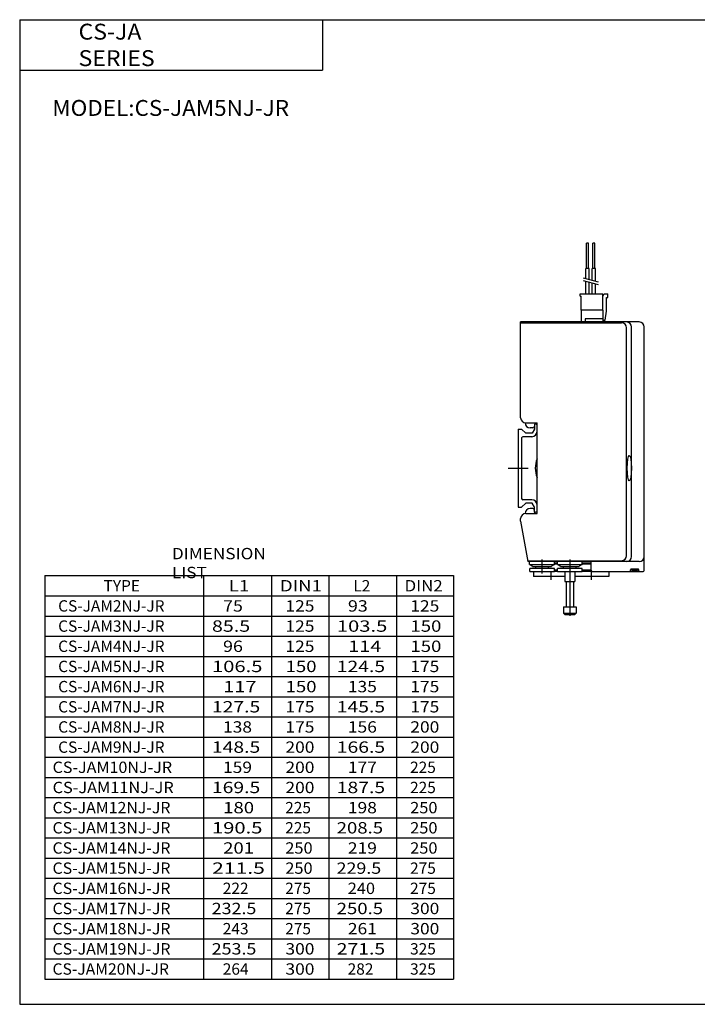
# Model space of a CAD drawing. Extents: x -281 to 282, y -197 to 196.
# Drawn here: x -281 to -13, y -195 to 196 of the extents above; entities that cross this region are included whole.
import ezdxf

# ---------------------------------------------------------------- set-up
doc = ezdxf.new("R2010")
doc.units = 0
doc.linetypes.add('CENTER', pattern=[50.8, 31.75, -6.35, 6.35, -6.35])
doc.layers.get('0').update_dxf_attribs({"linetype": 'CONTINUOUS'})
doc.styles.add('MX_NOTE_STANDARD', font='txt.shx', dxfattribs={"height": 3.2, "bigfont": 'extfont.shx'})

# ---------------------------------------------------------------- blocks, each defined once
blk = doc.blocks.new('MS_2')
at = {"color": 4, "linetype": 'CONTINUOUS'}
for p, q in [((27.9, 89.2), (27.1, 89.2)), ((27.1, 79.2), (27.1, 89.2)), ((27.9, 79.2), (27.9, 89.2)), ((30.4, 89.2), (29.6, 89.2)), ((29.6, 79.2), (29.6, 89.2)), ((30.4, 79.2), (30.4, 89.2)), ((28.22, 79.2), (26.79, 79.2)), ((26.79, 75.24), (26.79, 79.2)), ((28.22, 74.86), (28.22, 79.2)), ((30.72, 79.2), (29.29, 79.2)), ((29.29, 74.57), (29.29, 79.2)), ((30.72, 74.19), (30.72, 79.2)), ((26.79, 69.2), (26.79, 74.21)), ((28.22, 69.2), (28.22, 73.83)), ((29.29, 69.2), (29.29, 73.54)), ((30.72, 69.2), (30.72, 73.16)), ((24.55, 69.2), (33.55, 69.2)), ((24.55, 68.2), (24.55, 69.2)), ((24.55, 68.2), (25.05, 68.2)), ((25.05, 62.7), (25.05, 68.2)), ((33.55, 62.7), (33.55, 69.2)), ((33.55, 68.2), (34.13, 69.2)), ((34.13, 69.2), (35.55, 69.2)), ((35.05, 67.7), (35.55, 67.7)), ((35.05, 62.26), (35.05, 67.7)), ((35.55, 67.7), (35.55, 69.2)), ((33.65, 58.7), (34.55, 58.7)), ((34.55, 58.7), (35.05, 62.26)), ((4.55, -38.21), (4.55, -37)), ((4.55, -38.21), (5.75, -38.9)), ((4.55, -38.21), (14.45, -38.21)), ((5.75, -39), (5.75, -38.9)), ((5.75, -39), (13.25, -39)), ((7, -39.8), (7, -39)), ((12, -39.8), (12, -39)), ((14.45, -38.21), (13.25, -38.9)), ((13.25, -39), (13.25, -38.9)), ((14.45, -38.21), (14.45, -37)), ((15.55, -38.21), (15.55, -37)), ((15.55, -38.21), (16.75, -38.9)), ((15.55, -38.21), (25.45, -38.21)), ((16.75, -39), (16.75, -38.9)), ((16.75, -39), (24.25, -39)), ((18, -39.8), (18, -39)), ((23, -39.8), (23, -39)), ((25.45, -38.21), (24.25, -38.9)), ((24.25, -39), (24.25, -38.9)), ((25.45, -38.21), (25.45, -37)), ((4.6, -41), (4.6, -39.8)), ((14.4, -39.8), (4.6, -39.8)), ((4.6, -41), (14.4, -41)), ((14.4, -41), (14.4, -39.8)), ((15.6, -41), (15.6, -39.8)), ((25.4, -39.8), (15.6, -39.8)), ((15.6, -41), (25.4, -41)), ((18.5, -41), (18.5, -45)), ((22.5, -41), (22.5, -45)), ((25.4, -41), (25.4, -39.8)), ((18.5, -45), (22.5, -45)), ((19, -45), (19, -55)), ((22, -45), (22, -55)), ((18, -55), (23, -55)), ((18, -55), (18, -57.5)), ((18, -57.5), (23, -57.5)), ((18.5, -58), (18, -57.5)), ((18.5, -58), (22.5, -58)), ((22.5, -58), (23, -57.5)), ((23, -55), (23, -57.5))]:
    blk.add_line(p, q, dxfattribs=at)
at = {"color": 200, "linetype": 'CONTINUOUS'}
for p, q in [((25.79, 75.51), (31.72, 73.92)), ((25.79, 74.48), (31.72, 72.89))]:
    blk.add_line(p, q, dxfattribs=at)
at = {"color": 7, "linetype": 'CONTINUOUS'}
for p, q in [((33.65, 62.7), (25.05, 62.7)), ((25.05, 62.7), (25.05, 58)), ((33.65, 62.7), (33.65, 58)), ((33.65, 59.2), (26.55, 59.2)), ((26.55, 59.2), (26.55, 58)), ((48, 58), (1, 58)), ((1, 20), (1, 58)), ((1, 57.7), (41, 57.7)), ((43, -34.7), (43, 55.7)), ((45, -35), (45, 56)), ((50, -35), (50, 56)), ((3, 18), (7.5, 18)), ((5.85, 16), (4.79, 16)), ((6.57, 18), (6.35, 16.43)), ((6.5, 17), (6.5, 15.5)), ((7.5, -18), (7.5, 18)), ((0, 15.5), (0, -15.5)), ((0, 15.5), (1.4, 15.5)), ((1.4, 15.5), (3, 13.9)), ((1.4, 12), (1.4, -12)), ((5.5, 12.5), (1.9, 12.5)), ((5.58, 13.9), (3, 13.9)), ((6.5, 15.5), (5.58, 13.9)), ((0, -15.5), (1.4, -15.5)), ((1.4, -15.5), (3, -13.9)), ((5.5, -12.5), (1.9, -12.5)), ((5.58, -13.9), (3, -13.9)), ((6.5, -15.5), (5.58, -13.9)), ((6.5, -17), (6.5, -15.5)), ((3, -18), (7.5, -18)), ((5.85, -16), (4.79, -16)), ((6.57, -18), (6.35, -16.43)), ((1, -21), (1, -20)), ((1, -21), (3.82, -37)), ((50, -40.6), (50, -35)), ((3.77, -36.7), (41, -36.7)), ((48, -37), (3.82, -37)), ((14.45, -37.5), (15.55, -37.5)), ((15.55, -38), (14.45, -38)), ((25.45, -37.5), (29, -37.5)), ((29, -38), (25.45, -38)), ((29, -40.6), (29, -37)), ((6.1, -41), (6.1, -43)), ((15.6, -40.5), (14.4, -40.5)), ((15.6, -41), (14.4, -41)), ((29, -40.5), (25.4, -40.5)), ((29.4, -41), (25.4, -41)), ((29.4, -41), (49.6, -41)), ((35.9, -41), (35.9, -43)), ((44.6, -40.7), (44.6, -40.3)), ((47.5, -40), (44.9, -40)), ((44.95, -40), (44.98, -40.32)), ((45.18, -40.5), (47.22, -40.5)), ((47.45, -40), (47.42, -40.32)), ((47.8, -40.7), (47.8, -40.3)), ((18.5, -43), (6.1, -43)), ((35.9, -43), (22.5, -43))]:
    blk.add_line(p, q, dxfattribs=at)
at = {"color": 2, "linetype": 'CENTER'}
for p, q in [((-4, 0), (4, 0)), ((13, -41), (13, -44.24)), ((29, -40.5), (29, -44.24))]:
    blk.add_line(p, q, dxfattribs=at)
at = {"color": 200, "linetype": 'CENTER'}
for p, q in [((9.5, -41.8), (9.5, -36.24)), ((20.5, -36.24), (20.5, -58.62))]:
    blk.add_line(p, q, dxfattribs=at)
at = {"color": 7, "linetype": 'CONTINUOUS'}
for centre, radius, start, end in [((41, 55.7), 2, 0, 90), ((43, 56), 2, 0, 90), ((48, 56), 2, 0, 90), ((3, 20), 2, 180, 270), ((4.79, 18), 2, 180, 270), ((5.85, 16.5), 0.5, 270, 351.8699), ((7, 17), 0.5, 90, 180), ((7, 17), 0.5, 0, 90), ((1.9, 12), 0.5, 90, 180), ((5.5, 14.5), 2, -90, 0), ((16.79, 0), 10, 158.2132, 201.7868), ((1.9, -12), 0.5, 180, 270), ((5.5, -14.5), 2, 0, 90), ((3, -20), 2, 90, 180), ((4.79, -18), 2, 90, 180), ((5.85, -16.5), 0.5, 8.1301, 90), ((7, -17), 0.5, 180, 270), ((7, -17), 0.5, -90, 0), ((41, -34.7), 2, 270, 0), ((43, -35), 2, 270, 0), ((48, -35), 2, 270, 0), ((29.4, -40.6), 0.4, 180, 270), ((44.3, -40.7), 0.3, -90, 0), ((44.9, -40.3), 0.3, 90, 180), ((45.18, -40.3), 0.199, 184.7933, 270.0288), ((47.22, -40.3), 0.2, 269.7941, 354.8103), ((47.5, -40.3), 0.3, 0, 90), ((48.1, -40.7), 0.3, 180, 270), ((49.6, -40.6), 0.4, -90, 0)]:
    blk.add_arc(centre, radius, start, end, dxfattribs=at)
blk.add_ellipse((44.08, 0), major_axis=(0, -5), ratio=0.16383, dxfattribs=at)

msp = doc.modelspace()

# ---------------------------------------------------------------- linework, layer by layer
at = {"color": 7, "linetype": 'CONTINUOUS'}
for p, q in [((-281.25, 195.5), (282.1, 195.5)), ((-281.25, 195.5), (-281.25, -195)), ((-161.25, 195.5), (-161.25, 175.5)), ((-281.25, 175.5), (-161.25, 175.5)), ((-271.25, -25), (-271.25, -185)), ((-271.25, -25), (-109.25, -25)), ((-208.25, -185), (-208.25, -25)), ((-181.25, -185), (-181.25, -25)), ((-158.75, -25), (-158.75, -185)), ((-131.75, -185), (-131.75, -25)), ((-109.25, -25), (-109.25, -185)), ((-271.25, -33), (-109.25, -33)), ((-271.25, -41), (-109.25, -41)), ((-271.25, -49), (-109.25, -49)), ((-271.25, -57), (-109.25, -57)), ((-271.25, -65), (-109.25, -65)), ((-271.25, -73), (-109.25, -73)), ((-271.25, -81), (-109.25, -81)), ((-271.25, -89), (-109.25, -89)), ((-271.25, -97), (-109.25, -97)), ((-271.25, -105), (-109.25, -105)), ((-271.25, -113), (-109.25, -113)), ((-271.25, -121), (-109.25, -121)), ((-271.25, -129), (-109.25, -129)), ((-271.25, -137), (-109.25, -137)), ((-271.25, -145), (-109.25, -145)), ((-271.25, -153), (-109.25, -153)), ((-271.25, -161), (-109.25, -161)), ((-271.25, -169), (-109.25, -169)), ((-271.25, -177), (-109.25, -177)), ((-271.25, -185), (-109.25, -185)), ((-281.25, -195), (282.1, -195))]:
    msp.add_line(p, q, dxfattribs=at)

# ---------------------------------------------------------------- block references
msp.add_blockref('MS_2', (-83.667, 17.626))

# ---------------------------------------------------------------- texts
at = {"color": 7, "linetype": 'CONTINUOUS', "attachment_point": 4, "style": 'MX_NOTE_STANDARD'}
for s, insert, char_height in [('\\W1.065;\\A1;CS-JA SERIES', (-257.932, 185.5), 6.3), ('\\W1.038;\\A1;MODEL:CS-JAM5NJ-JR', (-268.31, 160.5), 6.3), ('\\W1.111;\\A1;DIMENSION LIST', (-220.917, -20), 4.5), ('\\A1;TYPE', (-248, -29), 4.5), ('\\W1.200;\\A1;L1', (-198.35, -29), 4.5), ('\\W1.200;\\A1;DIN1', (-178.1, -29), 4.5), ('\\A1;L2', (-149, -29), 4.5), ('\\W1.091;\\A1;DIN2', (-128.682, -29), 4.5), ('\\A1;CS-JAM2NJ-JR', (-266, -37), 4.5), ('\\W1.154;\\A1; 75', (-200.635, -37), 4.5), ('\\W1.125;\\A1;125', (-175.906, -37), 4.5), ('\\W1.154;\\A1; 93', (-151.135, -37), 4.5), ('\\W1.125;\\A1;125', (-126.406, -37), 4.5), ('\\A1;CS-JAM3NJ-JR', (-266, -45), 4.5), ('\\W1.271;\\A1; 85.5', (-205.047, -45), 4.5), ('\\W1.125;\\A1;125', (-175.906, -45), 4.5), ('\\W1.304;\\A1;103.5', (-155.522, -45), 4.5), ('\\W1.200;\\A1;150', (-126.35, -45), 4.5), ('\\A1;CS-JAM4NJ-JR', (-266, -53), 4.5), ('\\W1.154;\\A1; 96', (-200.635, -53), 4.5), ('\\W1.125;\\A1;125', (-175.906, -53), 4.5), ('\\W1.286;\\A1;114', (-151.036, -53), 4.5), ('\\W1.200;\\A1;150', (-126.35, -53), 4.5), ('\\A1;CS-JAM5NJ-JR', (-266, -61), 4.5), ('\\W1.304;\\A1;106.5', (-205.022, -61), 4.5), ('\\W1.200;\\A1;150', (-175.85, -61), 4.5), ('\\W1.250;\\A1;124.5', (-155.563, -61), 4.5), ('\\W1.125;\\A1;175', (-126.406, -61), 4.5), ('\\A1;CS-JAM6NJ-JR', (-266, -69), 4.5), ('\\W1.286;\\A1;117', (-200.536, -69), 4.5), ('\\W1.200;\\A1;150', (-175.85, -69), 4.5), ('\\W1.125;\\A1;135', (-151.156, -69), 4.5), ('\\W1.125;\\A1;175', (-126.406, -69), 4.5), ('\\A1;CS-JAM7NJ-JR', (-266, -77), 4.5), ('\\W1.250;\\A1;127.5', (-205.063, -77), 4.5), ('\\W1.125;\\A1;175', (-175.906, -77), 4.5), ('\\W1.250;\\A1;145.5', (-155.563, -77), 4.5), ('\\W1.125;\\A1;175', (-126.406, -77), 4.5), ('\\A1;CS-JAM8NJ-JR', (-266, -85), 4.5), ('\\W1.125;\\A1;138', (-200.656, -85), 4.5), ('\\W1.125;\\A1;175', (-175.906, -85), 4.5), ('\\W1.125;\\A1;156', (-151.156, -85), 4.5), ('\\W1.125;\\A1;200', (-126.406, -85), 4.5), ('\\A1;CS-JAM9NJ-JR', (-266, -93), 4.5), ('\\W1.250;\\A1;148.5', (-205.063, -93), 4.5), ('\\W1.125;\\A1;200', (-175.906, -93), 4.5), ('\\W1.250;\\A1;166.5', (-155.563, -93), 4.5), ('\\W1.125;\\A1;200', (-126.406, -93), 4.5), ('\\W1.040;\\A1;CS-JAM10NJ-JR', (-268.22, -101), 4.5), ('\\W1.125;\\A1;159', (-200.656, -101), 4.5), ('\\W1.125;\\A1;200', (-175.906, -101), 4.5), ('\\W1.125;\\A1;177', (-151.156, -101), 4.5), ('\\A1;225', (-126.5, -101), 4.5), ('\\W1.054;\\A1;CS-JAM11NJ-JR', (-268.209, -109), 4.5), ('\\W1.250;\\A1;169.5', (-205.063, -109), 4.5), ('\\W1.125;\\A1;200', (-175.906, -109), 4.5), ('\\W1.250;\\A1;187.5', (-155.563, -109), 4.5), ('\\A1;225', (-126.5, -109), 4.5), ('\\W1.026;\\A1;CS-JAM12NJ-JR', (-268.23, -117), 4.5), ('\\W1.200;\\A1;180', (-200.6, -117), 4.5), ('\\A1;225', (-176, -117), 4.5), ('\\W1.125;\\A1;198', (-151.156, -117), 4.5), ('\\W1.059;\\A1;250', (-126.456, -117), 4.5), ('\\W1.026;\\A1;CS-JAM13NJ-JR', (-268.23, -125), 4.5), ('\\W1.304;\\A1;190.5', (-205.022, -125), 4.5), ('\\A1;225', (-176, -125), 4.5), ('\\W1.200;\\A1;208.5', (-155.6, -125), 4.5), ('\\W1.059;\\A1;250', (-126.456, -125), 4.5), ('\\W1.026;\\A1;CS-JAM14NJ-JR', (-268.23, -133), 4.5), ('\\W1.200;\\A1;201', (-200.6, -133), 4.5), ('\\W1.059;\\A1;250', (-175.956, -133), 4.5), ('\\W1.125;\\A1;219', (-151.156, -133), 4.5), ('\\W1.059;\\A1;250', (-126.456, -133), 4.5), ('\\W1.026;\\A1;CS-JAM15NJ-JR', (-268.23, -141), 4.5), ('\\W1.364;\\A1;211.5', (-204.977, -141), 4.5), ('\\W1.059;\\A1;250', (-175.956, -141), 4.5), ('\\W1.154;\\A1;229.5', (-155.635, -141), 4.5), ('\\A1;275', (-126.5, -141), 4.5), ('\\W1.026;\\A1;CS-JAM16NJ-JR', (-268.23, -149), 4.5), ('\\A1;222', (-200.75, -149), 4.5), ('\\A1;275', (-176, -149), 4.5), ('\\W1.059;\\A1;240', (-151.206, -149), 4.5), ('\\A1;275', (-126.5, -149), 4.5), ('\\W1.026;\\A1;CS-JAM17NJ-JR', (-268.23, -157), 4.5), ('\\W1.154;\\A1;232.5', (-205.135, -157), 4.5), ('\\A1;275', (-176, -157), 4.5), ('\\W1.200;\\A1;250.5', (-155.6, -157), 4.5), ('\\W1.125;\\A1;300', (-126.406, -157), 4.5), ('\\W1.026;\\A1;CS-JAM18NJ-JR', (-268.23, -165), 4.5), ('\\A1;243', (-200.75, -165), 4.5), ('\\A1;275', (-176, -165), 4.5), ('\\W1.125;\\A1;261', (-151.156, -165), 4.5), ('\\W1.125;\\A1;300', (-126.406, -165), 4.5), ('\\W1.026;\\A1;CS-JAM19NJ-JR', (-268.23, -173), 4.5), ('\\W1.154;\\A1;253.5', (-205.135, -173), 4.5), ('\\W1.125;\\A1;300', (-175.906, -173), 4.5), ('\\W1.250;\\A1;271.5', (-155.563, -173), 4.5), ('\\A1;325', (-126.5, -173), 4.5), ('\\W1.013;\\A1;CS-JAM20NJ-JR', (-268.24, -181), 4.5), ('\\A1;264', (-200.75, -181), 4.5), ('\\W1.125;\\A1;300', (-175.906, -181), 4.5), ('\\A1;282', (-151.25, -181), 4.5), ('\\A1;325', (-126.5, -181), 4.5)]:
    msp.add_mtext(s, dxfattribs=dict(at, insert=insert, char_height=char_height))

doc.saveas('drawing.dxf')
